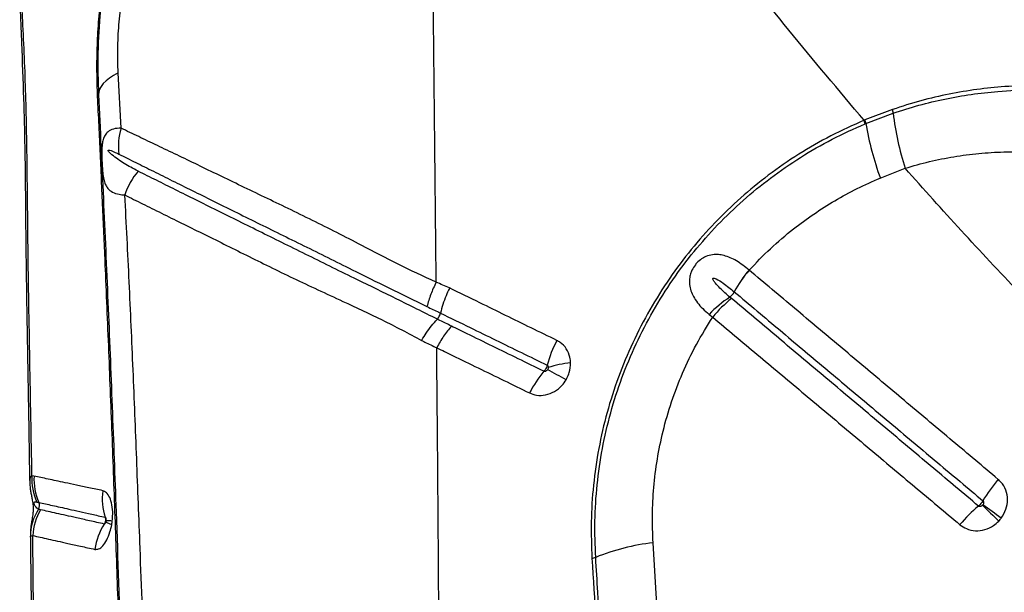
# Model space of a CAD drawing. Units: millimetres. Extents: x 89 to 263, y 87 to 230.
# Drawn here: x 141 to 143, y 151 to 152 of the extents above; entities that cross this region are included whole.
import ezdxf

# ---------------------------------------------------------------- set-up
doc = ezdxf.new("R2010")
doc.units = ezdxf.units.MM

msp = doc.modelspace()

# ---------------------------------------------------------------- linework, layer by layer
at = {"color": 7, "linetype": 'Continuous', "lineweight": 25}
for p, q in [((140.9708, 151.8743), (140.9628, 152.0247)), ((143.0629, 151.9252), (142.9882, 151.8968)), ((142.9907, 151.8872), (143.0644, 151.915)), ((142.9882, 151.8968), (142.9858, 151.8958)), ((142.9884, 151.8862), (142.9907, 151.8872)), ((143.0298, 151.7392), (143.097, 151.7657)), ((142.674, 151.4893), (142.6739, 151.4894)), ((142.6337, 151.4304), (142.6338, 151.4304)), ((141.8371, 151.3728), (141.8371, 151.3728)), ((141.8286, 151.3562), (141.8286, 151.3562)), ((142.5658, 151.3693), (142.5753, 151.362)), ((140.7347, 150.9305), (140.7291, 150.9316)), ((140.7426, 150.8603), (140.7479, 150.8592)), ((140.9299, 150.8112), (140.9297, 150.8126)), ((140.9287, 150.8055), (140.929, 150.8066)), ((142.4246, 150.5673), (142.4137, 150.7499))]:
    msp.add_line(p, q, dxfattribs=at)
at = {"color": 7, "linetype": 'Continuous', "lineweight": 25, "flags": 128}
msp.add_lwpolyline([(140.9628, 152.0247), (140.9503, 152.0177), (140.9394, 152.0105), (140.9301, 152.0031), (140.9225, 151.9955), (140.9166, 151.9879), (140.9125, 151.9802), (140.9101, 151.9725), (140.9096, 151.9649)], dxfattribs=at)
at = {"color": 8, "linetype": 'Continuous', "lineweight": 25, "flags": 128}
msp.add_lwpolyline([(140.9455, 150.7988), (140.9415, 150.8003), (140.938, 150.8017), (140.9351, 150.803), (140.9328, 150.8042), (140.9311, 150.8054), (140.93, 150.8064), (140.9295, 150.8074), (140.9295, 150.8078)], dxfattribs=at)
at = {"color": 7, "linetype": 'Continuous', "lineweight": 25}
for centre, radius, start, end in [((140.9035, 151.9654), 0.00612, 298.5027, 354.9129), ((143.0222, 151.9139), 0.0423, 1.4875, 15.5413), ((143.844, 152.007), 0.7849, 186.7278, 197.901), ((142.9363, 151.8776), 0.0528, 9.4486, 20.2696), ((142.9392, 151.8789), 0.0522, 9.1127, 20.0689), ((143.7818, 152.0174), 0.8017, 189.3451, 200.2985), ((141.124, 151.8262), 0.1606, 162.5946, 187.9432), ((141.155, 151.6374), 0.1827, 138.8908, 162.1944), ((142.9331, 151.2696), 0.3399, 139.7065, 151.7639), ((142.9333, 151.2689), 0.3403, 139.6377, 151.6783), ((142.5925, 151.4527), 0.0469, 308.6228, 331.6176), ((142.7986, 151.1476), 0.3215, 123.3725, 136.3978), ((142.839, 151.1439), 0.3423, 128.3962, 140.3989), ((141.7966, 151.3833), 0.0419, 319.811, 345.4814), ((142.4472, 151.1431), 0.333, 152.1718, 164.6196), ((142.2264, 150.9136), 0.3263, 96.4158, 107.3243), ((142.3547, 151.0149), 0.3102, 139.8612, 152.9311), ((140.8925, 148.9681), 2.568, 59.9744, 61.2551), ((140.8808, 150.9234), 0.152, 176.9317, 204.5268), ((140.8862, 150.9217), 0.1517, 176.6683, 204.333), ((143.6564, 150.6598), 0.4036, 139.5167, 149.6663), ((141.0796, 150.8681), 0.1599, 171.758, 197.8523), ((140.8558, 150.7677), 0.131, 146.0003, 180.1943), ((140.8848, 150.761), 0.1538, 149.4117, 176.8442), ((140.7293, 150.8508), 0.0204, 331.2542, 24.3771), ((143.5537, 150.542), 0.4011, 129.9755, 140.1803), ((146.5908, 154.1986), 4.689, 225.5458, 226.2996), ((141.2518, 147.9594), 3.5492, 53.6051, 54.6014), ((141.0631, 150.7109), 0.1645, 146.9778, 172.682), ((142.4858, 150.1429), 0.6113, 96.7731, 111.8799), ((142.243, 150.7475), 0.0402, 277.0128, 291.8544)]:
    msp.add_arc(centre, radius, start, end, dxfattribs=at)
at = {"color": 8, "linetype": 'Continuous', "lineweight": 25}
msp.add_arc((140.9334, 150.7071), 0.1025, 82.3505, 92.0235, dxfattribs=at)
at = {"color": 7, "linetype": 'Continuous', "lineweight": 25}
for points, knots in [([(142.9858, 151.8958), (142.9173, 151.9772), (142.7802, 152.1398), (142.5846, 152.3871), (142.3956, 152.6362), (142.276, 152.8036), (142.2162, 152.8874)], [0, 0, 0, 0, 0.249529, 0.499061, 0.749529, 1, 1, 1, 1]), ([(141.0206, 152.6438), (141.0083, 152.6115), (140.9838, 152.547), (140.9548, 152.447), (140.9318, 152.3449), (140.9173, 152.2523), (140.9091, 152.1706), (140.9051, 152.0997), (140.904, 152.029), (140.9056, 151.983), (140.9064, 151.96)], [0, 0, 0, 0, 0.146678, 0.293355, 0.442957, 0.592565, 0.693544, 0.794502, 0.897259, 1, 1, 1, 1]), ([(141.0245, 152.6423), (141.0108, 152.6064), (140.9835, 152.5346), (140.9523, 152.4228), (140.9285, 152.3086), (140.9136, 152.1934), (140.9064, 152.0779), (140.9085, 152.0027), (140.9096, 151.9649)], [0, 0, 0, 0, 0.164837, 0.329675, 0.498569, 0.667474, 0.833122, 1, 1, 1, 1]), ([(140.9617, 152.089), (140.9617, 152.089), (140.9622, 152.1108), (140.9645, 152.1547), (140.9729, 152.2334), (140.9877, 152.3242), (141.0119, 152.4272), (141.0434, 152.5295), (141.0707, 152.5961), (141.0843, 152.6294)], [0, 0, 0, 0, 0.000001, 0.119445, 0.239459, 0.427376, 0.615255, 0.807628, 1, 1, 1, 1]), ([(140.7046, 152.4426), (140.7031, 152.4261), (140.6993, 152.3845), (140.6964, 152.3176), (140.6957, 152.251), (140.6971, 152.1943), (140.6991, 152.1492), (140.7022, 152.07), (140.7063, 151.9615), (140.7096, 151.8385), (140.711, 151.7308), (140.7117, 151.6319), (140.7133, 151.4927), (140.7158, 151.3194), (140.7197, 151.1167), (140.7217, 150.9827), (140.7226, 150.9185)], [0, 0, 0, 0, 0.032325, 0.081418, 0.131032, 0.163408, 0.192878, 0.221523, 0.322705, 0.410183, 0.4666, 0.536385, 0.604423, 0.740166, 0.875515, 1, 1, 1, 1]), ([(140.704, 152.1661), (140.704, 152.1661), (140.7029, 152.1901), (140.7012, 152.2382), (140.7012, 152.3358), (140.7073, 152.4094), (140.7113, 152.4586)], [0, 0, 0, 0, 0.000002, 0.249228, 0.498422, 1, 1, 1, 1]), ([(141.8181, 152.1589), (141.8183, 152.1804), (141.8186, 152.2211), (141.8238, 152.2799), (141.8299, 152.3168), (141.8328, 152.3346)], [0, 0, 0, 0, 0.368758, 0.697469, 1, 1, 1, 1]), ([(140.7291, 150.9316), (140.7272, 151.0357), (140.7235, 151.244), (140.7186, 151.5198), (140.7166, 151.7606), (140.7131, 151.9651), (140.7078, 152.0996), (140.704, 152.1661), (140.704, 152.1661)], [0, 0, 0, 0, 0.249544, 0.499108, 0.666093, 0.833097, 1, 1, 1, 1, 1]), ([(141.8253, 151.4569), (141.8242, 151.5759), (141.8221, 151.8113), (141.8194, 152.0438), (141.8181, 152.1589)], [0, 0, 0, 0, 0.505347, 1, 1, 1, 1]), ([(140.9628, 152.0247), (140.9621, 152.046), (140.9614, 152.0673), (140.9617, 152.089), (140.9617, 152.089)], [0, 0, 0, 0, 0.999991, 1, 1, 1, 1]), ([(143.5393, 151.9872), (143.5109, 151.9887), (143.454, 151.9916), (143.3713, 151.9883), (143.292, 151.9803), (143.216, 151.9674), (143.1394, 151.9498), (143.0884, 151.9334), (143.0629, 151.9252)], [0, 0, 0, 0, 0.181837, 0.364561, 0.521761, 0.678946, 0.839483, 1, 1, 1, 1]), ([(140.9064, 151.96), (140.9089, 151.9078), (140.9138, 151.8034), (140.9208, 151.6482), (140.9288, 151.4657), (140.9376, 151.2543), (140.9469, 151.0154), (140.9556, 150.7762), (140.9637, 150.5363), (140.9712, 150.2948), (140.9777, 150.0622), (140.9835, 149.8389), (140.9885, 149.6248), (140.9931, 149.41), (140.9957, 149.2662), (140.997, 149.1943)], [0, 0, 0, 0, 0.058234, 0.116478, 0.174712, 0.262092, 0.349482, 0.436135, 0.522785, 0.609572, 0.69636, 0.772216, 0.848073, 0.924037, 1, 1, 1, 1]), ([(140.9096, 151.9649), (140.9141, 151.8712), (140.923, 151.6838), (140.9353, 151.4024), (140.9468, 151.1196), (140.9587, 150.8016), (140.9707, 150.4475), (140.9822, 150.0578), (140.9886, 149.7957), (140.9917, 149.6647)], [0, 0, 0, 0, 0.124619, 0.249258, 0.373855, 0.498419, 0.6656, 0.832824, 1, 1, 1, 1]), ([(143.0644, 151.915), (143.0877, 151.9225), (143.1343, 151.9374), (143.2052, 151.9541), (143.2765, 151.9668), (143.3559, 151.9758), (143.4427, 151.98), (143.5048, 151.9768), (143.536, 151.9752)], [0, 0, 0, 0, 0.148097, 0.296209, 0.447331, 0.598467, 0.798613, 1, 1, 1, 1]), ([(142.9858, 151.8958), (142.9555, 151.8822), (142.8948, 151.855), (142.808, 151.8047), (142.7263, 151.7485), (142.6504, 151.6861), (142.5804, 151.6187), (142.516, 151.5459), (142.4568, 151.4672), (142.4037, 151.3825), (142.3572, 151.2925), (142.3183, 151.1992), (142.2875, 151.1033), (142.265, 151.0054), (142.2508, 150.9061), (142.2442, 150.8065), (142.2467, 150.7405), (142.2479, 150.7076)], [0, 0, 0, 0, 0.0670475, 0.1342176, 0.2012594, 0.2656959, 0.3303652, 0.3950319, 0.4594648, 0.5267608, 0.5943208, 0.6618869, 0.7291913, 0.7967629, 0.8645809, 0.9324114, 1, 1, 1, 1]), ([(142.258, 150.7102), (142.2567, 150.7428), (142.2543, 150.8083), (142.2608, 150.9071), (142.2749, 151.0054), (142.2973, 151.1025), (142.328, 151.1975), (142.3665, 151.2898), (142.4126, 151.379), (142.4652, 151.4627), (142.5239, 151.5407), (142.5878, 151.6127), (142.6571, 151.6793), (142.7322, 151.7409), (142.8129, 151.7963), (142.8986, 151.846), (142.9585, 151.8728), (142.9884, 151.8862)], [0, 0, 0, 0, 0.0677103, 0.1356637, 0.2036044, 0.2712974, 0.3386432, 0.4062513, 0.4738531, 0.5411905, 0.6056219, 0.6702871, 0.7349551, 0.7993902, 0.8662159, 0.9331686, 1, 1, 1, 1]), ([(140.9708, 151.8743), (140.9637, 151.874), (140.9501, 151.8735), (140.9363, 151.8667), (140.9273, 151.8567), (140.9224, 151.8452), (140.9195, 151.8307), (140.9185, 151.8144), (140.9186, 151.7985), (140.9191, 151.7825), (140.9201, 151.7657), (140.9218, 151.747), (140.9246, 151.7319), (140.929, 151.7197), (140.9358, 151.7091), (140.947, 151.7003), (140.9628, 151.6949), (140.9758, 151.6938), (140.981, 151.6933)], [0, 0, 0, 0, 0.092412, 0.176372, 0.234243, 0.289146, 0.330585, 0.377717, 0.41473, 0.438403, 0.489707, 0.541271, 0.613747, 0.673895, 0.734937, 0.832335, 0.932173, 1, 1, 1, 1]), ([(141.8253, 151.4568), (141.8253, 151.4568), (141.7902, 151.4723), (141.7218, 151.5053), (141.6103, 151.5636), (141.4886, 151.6255), (141.3801, 151.6776), (141.2969, 151.7176), (141.2364, 151.7468), (141.1782, 151.775), (141.1223, 151.802), (141.0689, 151.8276), (141.0181, 151.8518), (140.9866, 151.8668), (140.9708, 151.8743)], [0, 0, 0, 0, 0, 0.102646, 0.205321, 0.348019, 0.491874, 0.564278, 0.636681, 0.709215, 0.781893, 0.854571, 0.927285, 1, 1, 1, 1]), ([(141.0173, 151.7576), (141.0105, 151.7611), (140.991, 151.7713), (140.9676, 151.7859), (140.9488, 151.7999), (140.9402, 151.8073), (140.9368, 151.8113), (140.9358, 151.8128), (140.9354, 151.8137), (140.9354, 151.814), (140.9354, 151.8143), (140.9354, 151.8145), (140.9355, 151.8147), (140.9358, 151.8151), (140.9373, 151.8155), (140.9436, 151.8139), (140.9531, 151.8099), (140.9616, 151.8057), (140.965, 151.8041)], [0, 0, 0, 0, 0.1657569, 0.4727742, 0.6262473, 0.7030159, 0.7222171, 0.7318581, 0.7342748, 0.7352874, 0.7363101, 0.7372092, 0.738353, 0.7404311, 0.7474551, 0.7808251, 0.9134339, 1, 1, 1, 1]), ([(140.965, 151.8041), (140.98, 151.7966), (141.0099, 151.7817), (141.0583, 151.7576), (141.1094, 151.7322), (141.1632, 151.7055), (141.2195, 151.6776), (141.2783, 151.6484), (141.3594, 151.6084), (141.4651, 151.5563), (141.5852, 151.4967), (141.6965, 151.4413), (141.7658, 151.4074), (141.8004, 151.3905)], [0, 0, 0, 0, 0.072072, 0.144144, 0.21641, 0.288677, 0.360957, 0.433275, 0.505596, 0.648866, 0.790785, 0.895403, 1, 1, 1, 1]), ([(143.097, 151.7657), (143.1189, 151.7721), (143.1627, 151.7848), (143.2296, 151.7978), (143.297, 151.8066), (143.3648, 151.8108), (143.4324, 151.8109), (143.477, 151.8074), (143.4994, 151.8057)], [0, 0, 0, 0, 0.163423, 0.326875, 0.494329, 0.661804, 0.830565, 1, 1, 1, 1]), ([(141.8286, 151.3562), (141.8286, 151.3562), (141.7913, 151.3749), (141.7178, 151.4112), (141.6012, 151.4684), (141.4784, 151.5287), (141.372, 151.5814), (141.2902, 151.622), (141.2306, 151.6516), (141.1732, 151.68), (141.1184, 151.7073), (141.0661, 151.7333), (141.0336, 151.7495), (141.0173, 151.7576)], [0, 0, 0, 0, 0.000001, 0.117413, 0.234854, 0.385331, 0.537019, 0.613884, 0.690746, 0.767998, 0.84525, 0.922625, 1, 1, 1, 1]), ([(144.3957, 150.526), (144.3365, 150.5726), (144.2182, 150.666), (144.0473, 150.8117), (143.8805, 150.9613), (143.718, 151.1144), (143.5594, 151.2706), (143.403, 151.4314), (143.2484, 151.5963), (143.1475, 151.7092), (143.097, 151.7657)], [0, 0, 0, 0, 0.123028, 0.246097, 0.369138, 0.493206, 0.617298, 0.741372, 0.870646, 1, 1, 1, 1]), ([(142.674, 151.4893), (142.693, 151.5091), (142.731, 151.5487), (142.7902, 151.5989), (142.8489, 151.642), (142.9067, 151.6786), (142.9669, 151.7115), (143.0089, 151.73), (143.0298, 151.7392)], [0, 0, 0, 0, 0.1863658, 0.3741403, 0.5290246, 0.6839111, 0.8419541, 1, 1, 1, 1]), ([(141.054, 149.7628), (141.051, 149.8716), (141.0449, 150.0894), (141.0344, 150.4137), (141.0235, 150.7095), (141.0132, 150.9777), (141.0036, 151.2186), (140.9933, 151.4578), (140.9851, 151.6148), (140.981, 151.6933)], [0, 0, 0, 0, 0.166091, 0.332214, 0.498306, 0.623739, 0.749208, 0.874631, 1, 1, 1, 1]), ([(140.981, 151.6933), (140.9969, 151.6854), (141.0286, 151.6695), (141.0799, 151.644), (141.1339, 151.6174), (141.1905, 151.5895), (141.2493, 151.5604), (141.3303, 151.52), (141.4363, 151.4675), (141.5609, 151.4099), (141.6789, 151.3558), (141.7502, 151.3176), (141.7859, 151.2985)], [0, 0, 0, 0, 0.0773151, 0.1546298, 0.2318724, 0.3091159, 0.385959, 0.4628044, 0.6155212, 0.7674544, 0.8837417, 1, 1, 1, 1]), ([(142.6739, 151.4894), (142.6626, 151.4985), (142.6407, 151.5159), (142.6124, 151.5281), (142.5908, 151.5319), (142.5743, 151.5316), (142.5601, 151.5279), (142.5466, 151.5211), (142.5368, 151.5137), (142.5265, 151.5023), (142.5195, 151.491), (142.5145, 151.478), (142.5121, 151.4659), (142.5119, 151.4563), (142.5128, 151.4453), (142.5156, 151.4331), (142.5229, 151.4168), (142.5337, 151.4008), (142.5479, 151.3845), (142.5597, 151.3745), (142.5658, 151.3693)], [0, 0, 0, 0, 0.127581, 0.246585, 0.298861, 0.351053, 0.412166, 0.437811, 0.485341, 0.512501, 0.559217, 0.588975, 0.629517, 0.67018, 0.681336, 0.738321, 0.795404, 0.861943, 0.928521, 1, 1, 1, 1]), ([(143.3494, 150.9218), (143.3082, 150.9564), (143.2258, 151.0257), (143.1029, 151.1289), (143.001, 151.2146), (142.9197, 151.2829), (142.8589, 151.334), (142.7769, 151.4029), (142.7154, 151.4545), (142.674, 151.4893)], [0, 0, 0, 0, 0.180892, 0.361772, 0.54264, 0.633069, 0.723494, 0.813916, 1, 1, 1, 1]), ([(141.8253, 151.4568), (141.8201, 151.4458), (141.8097, 151.4239), (141.8035, 151.4016), (141.8004, 151.3905)], [0, 0, 0, 0, 0.4999936, 1, 1, 1, 1]), ([(141.8615, 151.4409), (141.8615, 151.4409), (141.8493, 151.446), (141.8373, 151.4514), (141.8253, 151.4569)], [0, 0, 0, 0, 0.001144, 1, 1, 1, 1]), ([(142.6217, 151.4161), (142.6126, 151.4241), (142.599, 151.4362), (142.5846, 151.4515), (142.5783, 151.4597), (142.5761, 151.4638), (142.5758, 151.4656), (142.5758, 151.4664), (142.576, 151.4669), (142.5763, 151.4673), (142.5767, 151.4676), (142.5776, 151.4678), (142.5803, 151.4676), (142.5895, 151.4636), (142.6079, 151.4514), (142.6238, 151.4385), (142.6337, 151.4304)], [0, 0, 0, 0, 0.26085, 0.391282, 0.456556, 0.484106, 0.490464, 0.495623, 0.498653, 0.501706, 0.504407, 0.508883, 0.520099, 0.561506, 0.725828, 1, 1, 1, 1]), ([(141.8615, 151.4409), (141.8614, 151.4405), (141.858, 151.4336), (141.8514, 151.4188), (141.8431, 151.3961), (141.8391, 151.3806), (141.8371, 151.3728)], [0, 0, 0, 0, 0.015455, 0.315619, 0.652919, 1, 1, 1, 1]), ([(142.1527, 151.2986), (142.1062, 151.3212), (142.0364, 151.3552), (141.9396, 151.403), (141.8891, 151.4275), (141.8615, 151.4409)], [0, 0, 0, 0, 0.4769095, 0.7153488, 1, 1, 1, 1]), ([(142.6338, 151.4304), (142.6751, 151.3957), (142.7365, 151.3441), (142.8184, 151.2752), (142.879, 151.2242), (142.9602, 151.156), (143.0619, 151.0705), (143.1847, 150.9674), (143.2669, 150.8982), (143.3081, 150.8636)], [0, 0, 0, 0, 0.186083, 0.276506, 0.366932, 0.45736, 0.638228, 0.819109, 1, 1, 1, 1]), ([(142.6264, 151.4121), (142.6249, 151.4134), (142.6233, 151.4148), (142.6217, 151.4161), (142.6217, 151.4161)], [0, 0, 0, 0, 0.999911, 1, 1, 1, 1]), ([(143.296, 150.8493), (143.2553, 150.8835), (143.194, 150.9351), (143.092, 151.0208), (142.99, 151.1065), (142.8884, 151.1919), (142.8075, 151.2599), (142.7268, 151.3277), (142.6666, 151.3784), (142.6264, 151.4121)], [0, 0, 0, 0, 0.180374, 0.271452, 0.453604, 0.635746, 0.726813, 0.817878, 1, 1, 1, 1]), ([(141.8004, 151.3905), (141.8112, 151.3853), (141.8233, 151.3794), (141.8356, 151.3735), (141.8371, 151.3728), (141.8371, 151.3728)], [0, 0, 0, 0, 0.880244, 0.999987, 1, 1, 1, 1]), ([(141.8371, 151.3728), (141.8371, 151.3728), (141.864, 151.3597), (141.9138, 151.3353), (142.0099, 151.2883), (142.0797, 151.2542), (142.1262, 151.2315)], [0, 0, 0, 0, 0, 0.279914, 0.519951, 1, 1, 1, 1]), ([(141.7859, 151.2985), (141.7861, 151.2988), (141.7901, 151.3057), (141.7987, 151.3195), (141.8128, 151.3389), (141.8233, 151.3504), (141.8286, 151.3562)], [0, 0, 0, 0, 0.0162519, 0.3204762, 0.6553822, 1, 1, 1, 1]), ([(141.8665, 151.3376), (141.8561, 151.3427), (141.8435, 151.3489), (141.8309, 151.3551), (141.8286, 151.3562)], [0, 0, 0, 0, 0.817414, 1, 1, 1, 1]), ([(142.4137, 150.7499), (142.4127, 150.7748), (142.4107, 150.8246), (142.4147, 150.9002), (142.4241, 150.9763), (142.4401, 151.0541), (142.4627, 151.1323), (142.4929, 151.2111), (142.5297, 151.2884), (142.5601, 151.3375), (142.5753, 151.362)], [0, 0, 0, 0, 0.117786, 0.235568, 0.356187, 0.476802, 0.60552, 0.734235, 0.867118, 1, 1, 1, 1]), ([(142.5753, 151.362), (142.6155, 151.3283), (142.6758, 151.2776), (142.7566, 151.2097), (142.8376, 151.1417), (142.9392, 151.0563), (143.0414, 150.9704), (143.1435, 150.8846), (143.2049, 150.8331), (143.2457, 150.7988)], [0, 0, 0, 0, 0.182117, 0.273179, 0.364244, 0.546385, 0.728539, 0.819619, 1, 1, 1, 1]), ([(142.1175, 151.2149), (142.0711, 151.2376), (142.0014, 151.2717), (141.918, 151.3124), (141.8807, 151.3306), (141.8665, 151.3376)], [0, 0, 0, 0, 0.55266, 0.829016, 1, 1, 1, 1]), ([(141.7859, 151.2985), (141.7887, 151.2971), (141.8023, 151.2904), (141.816, 151.2838), (141.8269, 151.2787), (141.8269, 151.2787)], [0, 0, 0, 0, 0.208689, 0.999988, 1, 1, 1, 1]), ([(142.1899, 151.2379), (142.1895, 151.2429), (142.1883, 151.2566), (142.1795, 151.2768), (142.1658, 151.2914), (142.1557, 151.2969), (142.1527, 151.2986)], [0, 0, 0, 0, 0.195414, 0.53035, 0.86034, 1, 1, 1, 1]), ([(141.8269, 151.2788), (141.8412, 151.2718), (141.8786, 151.2535), (141.9624, 151.213), (142.032, 151.1788), (142.0785, 151.1561)], [0, 0, 0, 0, 0.17166, 0.447764, 1, 1, 1, 1]), ([(141.8415, 148.5707), (141.8412, 148.6915), (141.8407, 148.9323), (141.8394, 149.2912), (141.8379, 149.6463), (141.8362, 149.9913), (141.8342, 150.3258), (141.832, 150.6492), (141.8297, 150.9667), (141.8278, 151.1752), (141.8269, 151.2787)], [0, 0, 0, 0, 0.132106, 0.263439, 0.393737, 0.522751, 0.644506, 0.764727, 0.883271, 1, 1, 1, 1]), ([(142.1775, 151.1915), (142.1784, 151.193), (142.182, 151.1994), (142.1884, 151.2146), (142.1893, 151.229), (142.1899, 151.2379)], [0, 0, 0, 0, 0.102821, 0.449413, 1, 1, 1, 1]), ([(142.1262, 151.2315), (142.1259, 151.2306), (142.125, 151.2276), (142.1231, 151.2233), (142.1204, 151.2185), (142.1186, 151.2162), (142.1175, 151.2149)], [0, 0, 0, 0, 0.1541309, 0.499996, 0.716466, 1, 1, 1, 1]), ([(142.1275, 151.2197), (142.1271, 151.2191), (142.1262, 151.2176), (142.1242, 151.2158), (142.1218, 151.2145), (142.1194, 151.2142), (142.1181, 151.2147), (142.1175, 151.2149)], [0, 0, 0, 0, 0.178081, 0.420735, 0.639741, 0.839712, 1, 1, 1, 1]), ([(142.1262, 151.2315), (142.1264, 151.2313), (142.1273, 151.2308), (142.128, 151.2299), (142.1288, 151.2285), (142.1292, 151.2271), (142.1292, 151.2256), (142.1292, 151.2251)], [0, 0, 0, 0, 0.128987, 0.430385, 0.441782, 0.784387, 1, 1, 1, 1]), ([(142.1292, 151.2251), (142.1292, 151.2251), (142.1291, 151.2241), (142.1288, 151.2224), (142.1281, 151.2206), (142.1276, 151.2198), (142.1275, 151.2197)], [0, 0, 0, 0, 0.003282, 0.541035, 0.894745, 1, 1, 1, 1]), ([(142.0785, 151.1561), (142.0847, 151.1537), (142.0985, 151.1485), (142.1223, 151.1496), (142.1464, 151.1588), (142.1655, 151.1738), (142.174, 151.1864), (142.1775, 151.1915)], [0, 0, 0, 0, 0.183412, 0.402267, 0.622228, 0.844782, 1, 1, 1, 1]), ([(140.723, 150.9185), (140.723, 150.9163), (140.723, 150.9094), (140.7242, 150.8987), (140.726, 150.8868), (140.7281, 150.8763), (140.73, 150.867), (140.7314, 150.858), (140.7322, 150.8502), (140.7325, 150.843), (140.7322, 150.8344), (140.7311, 150.8244), (140.7291, 150.8122), (140.7269, 150.7989), (140.7254, 150.7852), (140.7246, 150.7745), (140.7249, 150.7681), (140.725, 150.7667)], [0, 0, 0, 0, 0.036503, 0.117415, 0.186159, 0.252681, 0.322603, 0.368425, 0.408884, 0.448597, 0.499848, 0.591877, 0.712023, 0.808358, 0.889125, 0.976139, 1, 1, 1, 1]), ([(140.9214, 150.891), (140.9086, 150.8937), (140.883, 150.8992), (140.8492, 150.9063), (140.811, 150.9144), (140.7714, 150.9228), (140.7469, 150.9279), (140.7347, 150.9305)], [0, 0, 0, 0, 0.155614, 0.310354, 0.464154, 0.733169, 1, 1, 1, 1]), ([(143.3577, 150.8163), (143.3625, 150.8241), (143.3722, 150.8398), (143.3761, 150.8671), (143.3714, 150.8931), (143.3608, 150.9113), (143.3521, 150.9194), (143.3494, 150.9218)], [0, 0, 0, 0, 0.228858, 0.457398, 0.683098, 0.905458, 1, 1, 1, 1]), ([(140.947, 150.8087), (140.9475, 150.8149), (140.9489, 150.8302), (140.9468, 150.8531), (140.9406, 150.8734), (140.9317, 150.8868), (140.9247, 150.8896), (140.9214, 150.891)], [0, 0, 0, 0, 0.1542459, 0.3780845, 0.5944097, 0.8072744, 1, 1, 1, 1]), ([(143.3081, 150.8636), (143.3072, 150.8622), (143.3056, 150.8596), (143.3022, 150.8553), (143.299, 150.8518), (143.2967, 150.8499), (143.296, 150.8493)], [0, 0, 0, 0, 0.2838518, 0.5003759, 0.8463252, 1, 1, 1, 1]), ([(143.3081, 150.8636), (143.3083, 150.8634), (143.309, 150.8627), (143.3096, 150.8617), (143.31, 150.8601), (143.3102, 150.8581), (143.3094, 150.8551), (143.3083, 150.8534), (143.3077, 150.8525)], [0, 0, 0, 0, 0.0821664, 0.2476362, 0.2808709, 0.4979764, 0.7398709, 1, 1, 1, 1]), ([(140.7472, 150.8409), (140.7457, 150.8418), (140.7425, 150.8436), (140.739, 150.8474), (140.7367, 150.8513), (140.7356, 150.8538), (140.7353, 150.8549), (140.7351, 150.8556), (140.7349, 150.8562), (140.7348, 150.8567), (140.7348, 150.8572), (140.7348, 150.8577), (140.7348, 150.8586), (140.7354, 150.8602), (140.7379, 150.861), (140.7407, 150.8606), (140.7426, 150.8603)], [0, 0, 0, 0, 0.221497, 0.443133, 0.554073, 0.581804, 0.592185, 0.602621, 0.607046, 0.611515, 0.615537, 0.620062, 0.627848, 0.652188, 0.764037, 1, 1, 1, 1]), ([(140.7524, 150.8392), (140.7506, 150.8397), (140.7488, 150.8402), (140.7472, 150.8409), (140.7472, 150.8409)], [0, 0, 0, 0, 0.999976, 1, 1, 1, 1]), ([(140.7479, 150.8592), (140.7479, 150.8592), (140.7592, 150.8567), (140.7837, 150.8512), (140.8215, 150.8428), (140.8582, 150.8346), (140.8906, 150.8273), (140.9151, 150.8218), (140.9275, 150.8191)], [0, 0, 0, 0, 0.000001, 0.267406, 0.536488, 0.690211, 0.844701, 1, 1, 1, 1]), ([(140.9252, 150.8005), (140.9116, 150.8035), (140.8847, 150.8095), (140.8508, 150.8172), (140.8212, 150.8238), (140.787, 150.8314), (140.7662, 150.8361), (140.7524, 150.8392)], [0, 0, 0, 0, 0.179788, 0.358297, 0.52024, 0.681098, 1, 1, 1, 1]), ([(143.3069, 150.8516), (143.3064, 150.8511), (143.3051, 150.8498), (143.3028, 150.8485), (143.3001, 150.8479), (143.2977, 150.8482), (143.2966, 150.8489), (143.296, 150.8493)], [0, 0, 0, 0, 0.17747, 0.420321, 0.639553, 0.839703, 1, 1, 1, 1]), ([(143.3077, 150.8525), (143.3076, 150.8523), (143.3073, 150.852), (143.3071, 150.8517), (143.3069, 150.8516)], [0, 0, 0, 0, 0.4964104, 1, 1, 1, 1]), ([(140.9275, 150.8191), (140.9277, 150.8181), (140.9286, 150.8151), (140.9287, 150.8103), (140.9275, 150.8049), (140.926, 150.8021), (140.9252, 150.8005)], [0, 0, 0, 0, 0.155289, 0.501128, 0.717526, 1, 1, 1, 1]), ([(140.9298, 150.8109), (140.9298, 150.8105), (140.9298, 150.8099), (140.9296, 150.8088), (140.9295, 150.8077), (140.9293, 150.8066), (140.9291, 150.8057), (140.929, 150.8054), (140.929, 150.8055), (140.929, 150.8055)], [0, 0, 0, 0, 0.1389211, 0.2435773, 0.3574928, 0.5156789, 0.726104, 0.9717017, 1, 1, 1, 1]), ([(140.9299, 150.813), (140.9299, 150.813), (140.9299, 150.813), (140.9299, 150.8123), (140.9299, 150.8112), (140.9298, 150.8102), (140.9297, 150.8097), (140.9297, 150.8095)], [0, 0, 0, 0, 0.328191, 0.584868, 0.773226, 0.947031, 1, 1, 1, 1]), ([(143.3512, 150.8087), (143.3524, 150.8099), (143.3546, 150.8124), (143.3567, 150.815), (143.3577, 150.8163)], [0, 0, 0, 0, 0.503627, 1, 1, 1, 1]), ([(140.8999, 150.7318), (140.9032, 150.7318), (140.9103, 150.7316), (140.9216, 150.7407), (140.9323, 150.7567), (140.9408, 150.7769), (140.9441, 150.7921), (140.9455, 150.7988)], [0, 0, 0, 0, 0.192111, 0.405873, 0.617308, 0.830434, 1, 1, 1, 1]), ([(140.9297, 150.8095), (140.9297, 150.8093), (140.9296, 150.8087), (140.9295, 150.8081), (140.9295, 150.8078)], [0, 0, 0, 0, 0.441571, 1, 1, 1, 1]), ([(140.9455, 150.7988), (140.9458, 150.8007), (140.9464, 150.804), (140.9468, 150.8073), (140.947, 150.8087)], [0, 0, 0, 0, 0.571026, 1, 1, 1, 1]), ([(143.2457, 150.7988), (143.2513, 150.7948), (143.2638, 150.7861), (143.2877, 150.781), (143.3135, 150.784), (143.3356, 150.7941), (143.3467, 150.8044), (143.3512, 150.8087)], [0, 0, 0, 0, 0.183375, 0.402342, 0.622478, 0.845234, 1, 1, 1, 1]), ([(140.7247, 150.7673), (140.7249, 150.7521), (140.726, 150.6732), (140.7276, 150.5295), (140.7296, 150.3361), (140.7313, 150.1412), (140.7329, 149.945), (140.7342, 149.7474), (140.7354, 149.5484), (140.7364, 149.3756), (140.7369, 149.2691), (140.7371, 149.2296)], [0, 0, 0, 0, 0.0300121, 0.1562243, 0.282837, 0.4099002, 0.5374634, 0.6655762, 0.7942876, 0.9236548, 1, 1, 1, 1]), ([(140.7248, 150.7673), (140.7251, 150.7671), (140.7258, 150.7666), (140.7294, 150.7685), (140.7312, 150.7694)], [0, 0, 0, 0, 0.495419, 1, 1, 1, 1]), ([(140.7435, 149.2377), (140.7428, 149.3662), (140.7415, 149.6233), (140.7387, 150.0072), (140.7355, 150.3898), (140.7327, 150.6429), (140.7312, 150.7694)], [0, 0, 0, 0, 0.249546, 0.499091, 0.749547, 1, 1, 1, 1]), ([(140.7312, 150.7694), (140.7447, 150.7664), (140.7651, 150.7618), (140.7984, 150.7544), (140.8273, 150.748), (140.8604, 150.7405), (140.8867, 150.7347), (140.8999, 150.7318)], [0, 0, 0, 0, 0.318606, 0.479389, 0.6412, 0.819832, 1, 1, 1, 1]), ([(142.2479, 150.7076), (142.2547, 150.5948), (142.2684, 150.3691), (142.2798, 150.1414), (142.2856, 150.0274)], [0, 0, 0, 0, 0.499811, 1, 1, 1, 1]), ([(142.2956, 150.0295), (142.2907, 150.1274), (142.2809, 150.3235), (142.2678, 150.55), (142.2599, 150.6786), (142.258, 150.7102)], [0, 0, 0, 0, 0.42983, 0.859902, 1, 1, 1, 1])]:
    msp.add_open_spline(points, degree=3, knots=knots, dxfattribs=at)
msp.add_open_spline([(141.8665, 151.3376), (141.8593, 151.3288), (141.8449, 151.3112), (141.8329, 151.2896), (141.8269, 151.2788)], degree=3, dxfattribs=at)
at = {"color": 8, "linetype": 'Continuous', "lineweight": 25}
for points, knots in [([(140.7291, 150.9316), (140.7271, 150.93), (140.7234, 150.9271), (140.7232, 150.9213), (140.723, 150.9185)], [0, 0, 0, 0, 0.523759, 1, 1, 1, 1]), ([(140.9275, 150.8191), (140.9277, 150.8189), (140.9284, 150.8186), (140.9292, 150.817), (140.9297, 150.815), (140.9298, 150.8136), (140.9298, 150.813)], [0, 0, 0, 0, 0.228053, 0.499634, 0.807741, 1, 1, 1, 1]), ([(140.929, 150.8056), (140.9287, 150.8048), (140.9282, 150.8033), (140.9272, 150.8016), (140.9261, 150.8005), (140.9254, 150.8005), (140.9252, 150.8005)], [0, 0, 0, 0, 0.264503, 0.536549, 0.785681, 1, 1, 1, 1])]:
    msp.add_open_spline(points, degree=3, knots=knots, dxfattribs=at)

doc.saveas('drawing.dxf')
